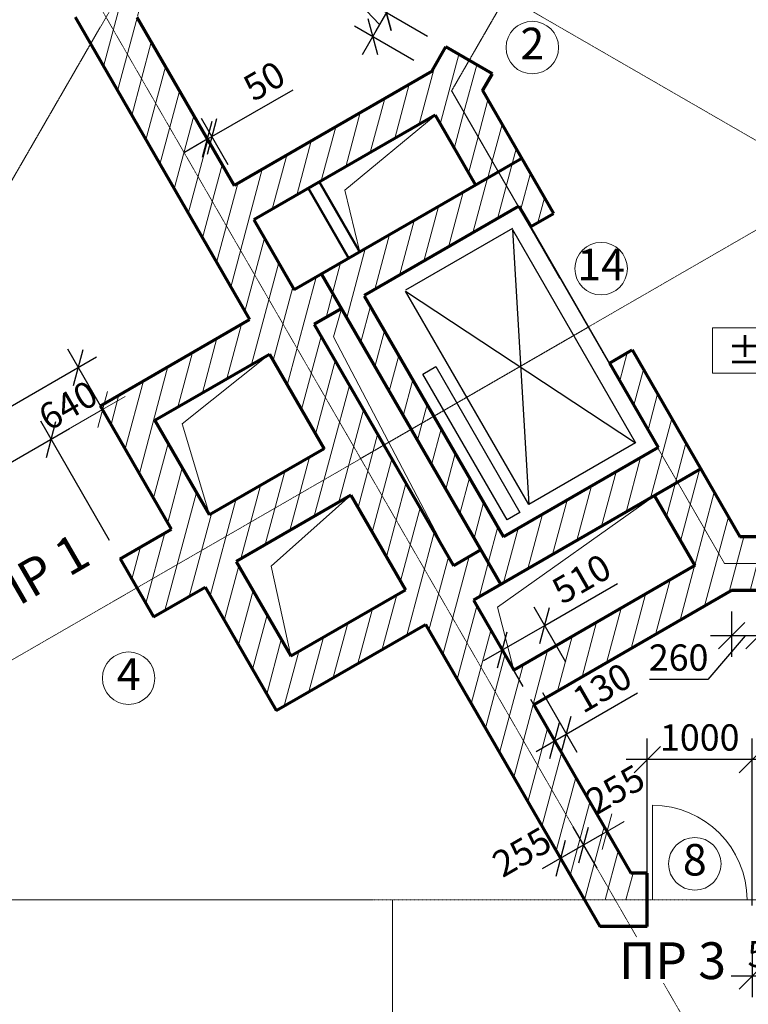
# Model space of a CAD drawing. Units: millimetres. Extents: x 24016 to 241642, y 121623 to 238523.
# Drawn here: x 119858 to 126796, y 144008 to 153379 of the extents above; entities that cross this region are included whole.
import ezdxf
from ezdxf.enums import TextEntityAlignment as Align

# ---------------------------------------------------------------- set-up
doc = ezdxf.new("R2010")
doc.units = ezdxf.units.MM
doc.linetypes.add('ACAD_ISO10W100', pattern=[18, 12, -3, 0, -3])
doc.layers.get('0').update_dxf_attribs({"lineweight": 70})
for name, color, linetype, lineweight in [('Окна', 7, 'Continuous', 18), ('Оси', 5, 'ACAD_ISO10W100', 13), ('Перегородки', 7, 'Continuous', 50), ('Размеры', 102, 'Continuous', 13), ('Слой1', 7, 'Continuous', 25), ('Текст', 105, 'Continuous', 20), ('Штриховка', 7, 'Continuous', 9)]:
    doc.layers.add(name, color=color, linetype=linetype, lineweight=lineweight)
doc.styles.add('Sveta', font='ARIALN.TTF', dxfattribs={"height": 200})
doc.styles.add('Sveta-r', font='ARIALN.TTF', dxfattribs={"height": 250})
doc.dimstyles.new('Строитель$0', dxfattribs={"dimtxt": 250, "dimasz": 250, "dimexe": 200, "dimexo": 200, "dimgap": 50, "dimtad": 1, "dimdec": 0, "dimtxsty": 'Sveta-r', "dimblk": 'OBLIQUE', "dimcen": 250, "dimdle": 200, "dimadec": 0, "dimazin": 0, "dimtfac": 1, "dimtdec": 0, "dimtmove": 0, "dimatfit": 3, "dimldrblk": 'NONE', "dimfxl": 1, "dimfrac": 2, "dimarcsym": 0})

# ---------------------------------------------------------------- blocks, each defined once
blk = doc.blocks.new('Door1000-l')
at = {"layer": 'Окна'}
blk.add_line((0, 0), (0, -900), dxfattribs=at)
blk.add_arc((0, 0), 900, 270, 0, dxfattribs=at)
blk = doc.blocks.new('_Oblique')
at = {"layer": 'Размеры', "color": 0, "lineweight": -2}
blk.add_line((-0.5, -0.5), (0.5, 0.5), dxfattribs=at)
blk = doc.blocks.new('*D982')
at = {"layer": 'Размеры', "color": 0, "lineweight": -2, "ltscale": 0.7, "transparency": 16777216}
for p, q in [((121138.9, 148817.2), (120316.2, 150242.1)), ((116462.2, 147786), (120589.5, 150168.9)), ((117358.1, 146634.4), (116535.4, 148059.2))]:
    blk.add_line(p, q, dxfattribs=at)
at = {"layer": 'Размеры', "color": 0, "lineweight": -2, "ltscale": 0.7, "transparency": 16777216, "xscale": 250, "yscale": 250, "zscale": 250}
for p, rotation in [((120416.2, 150068.9), 30.00000000003838), ((116635.4, 147886), 210.0000000000384)]:
    blk.add_blockref('_Oblique', p, dxfattribs=dict(at, rotation=rotation))
at = {"layer": 'Размеры', "color": 0, "ltscale": 0.7, "transparency": 16777216, "insert": (118650.3, 149254.5), "char_height": 250, "attachment_point": 5, "rotation": 30, "style": 'Sveta-r'}
blk.add_mtext('4370', dxfattribs=at)
blk = doc.blocks.new('_None')
blk = doc.blocks.new('*D983')
at = {"layer": 'Размеры', "color": 0, "lineweight": -2, "ltscale": 0.7, "transparency": 16777216}
for p, q in [((120331.6, 149484), (118686.2, 148534)), ((120714, 148421.8), (120058.4, 149557.2)), ((119414.9, 147671.8), (118759.4, 148807.2))]:
    blk.add_line(p, q, dxfattribs=at)
at = {"layer": 'Размеры', "color": 0, "lineweight": -2, "ltscale": 0.7, "transparency": 16777216, "xscale": 250, "yscale": 250, "zscale": 250}
for p, rotation in [((120158.4, 149384), 30.00000000010757), ((118859.4, 148634), 210.0000000001075)]:
    blk.add_blockref('_Oblique', p, dxfattribs=dict(at, rotation=rotation))
at = {"layer": 'Размеры', "color": 0, "ltscale": 0.7, "transparency": 16777216, "insert": (119420.1, 149162.8), "char_height": 250, "attachment_point": 5, "rotation": 30, "style": 'Sveta-r'}
blk.add_mtext('1500', dxfattribs=at)
blk = doc.blocks.new('*D997')
at = {"layer": 'Размеры', "color": 0, "lineweight": -2, "ltscale": 0.7, "transparency": 16777216}
for p, q in [((126637.5, 147746.8), (126637.5, 147315)), ((126897.5, 147746.8), (126897.5, 147315)), ((126767.5, 147515), (126410.5, 147097.6)), ((127097.5, 147515), (126437.5, 147515)), ((126410.5, 147097.6), (125854.8, 147097.6))]:
    blk.add_line(p, q, dxfattribs=at)
at = {"layer": 'Размеры', "color": 0, "lineweight": -2, "ltscale": 0.7, "transparency": 16777216, "xscale": 250, "yscale": 250, "zscale": 250, "rotation": 180}
blk.add_blockref('_Oblique', (126637.5, 147515), dxfattribs=at)
at = {"layer": 'Размеры', "color": 0, "lineweight": -2, "ltscale": 0.7, "transparency": 16777216, "xscale": 250, "yscale": 250, "zscale": 250}
blk.add_blockref('_Oblique', (126897.5, 147515), dxfattribs=at)
at = {"layer": 'Размеры', "color": 0, "ltscale": 0.7, "transparency": 16777216, "insert": (126132.6, 147275.3), "char_height": 250, "attachment_point": 5, "style": 'Sveta-r'}
blk.add_mtext('260', dxfattribs=at)
blk = doc.blocks.new('*D998')
at = {"layer": 'Размеры', "color": 0, "lineweight": -2, "ltscale": 0.7, "transparency": 16777216}
for p, q in [((125833.6, 144946.8), (125833.6, 146537.3)), ((126833.6, 144946.8), (126833.6, 146537.3)), ((127033.6, 146337.3), (125633.6, 146337.3))]:
    blk.add_line(p, q, dxfattribs=at)
at = {"layer": 'Размеры', "color": 0, "lineweight": -2, "ltscale": 0.7, "transparency": 16777216, "xscale": 250, "yscale": 250, "zscale": 250, "rotation": 180}
blk.add_blockref('_Oblique', (125833.6, 146337.3), dxfattribs=at)
at = {"layer": 'Размеры', "color": 0, "lineweight": -2, "ltscale": 0.7, "transparency": 16777216, "xscale": 250, "yscale": 250, "zscale": 250}
blk.add_blockref('_Oblique', (126833.6, 146337.3), dxfattribs=at)
at = {"layer": 'Размеры', "color": 0, "ltscale": 0.7, "transparency": 16777216, "insert": (126333.6, 146515), "char_height": 250, "attachment_point": 5, "style": 'Sveta-r'}
blk.add_mtext('1000', dxfattribs=at)
blk = doc.blocks.new('*D1057')
at = {"layer": 'Размеры', "color": 0, "lineweight": -2, "ltscale": 0.7, "transparency": 16777216}
for p, q in [((125401.7, 145623.8), (124834.5, 145296.3)), ((125356.1, 145302.8), (125128.5, 145697)), ((125046.4, 145329.2), (124907.7, 145569.5))]:
    blk.add_line(p, q, dxfattribs=at)
at = {"layer": 'Размеры', "color": 0, "lineweight": -2, "ltscale": 0.7, "transparency": 16777216, "xscale": 250, "yscale": 250, "zscale": 250}
for p, rotation in [((125228.5, 145523.8), 30.00000000010757), ((125007.7, 145396.3), 210.0000000001075)]:
    blk.add_blockref('_Oblique', p, dxfattribs=dict(at, rotation=rotation))
at = {"layer": 'Размеры', "color": 0, "ltscale": 0.7, "transparency": 16777216, "insert": (124655.2, 145429.3), "char_height": 250, "attachment_point": 5, "rotation": 30, "style": 'Sveta-r'}
blk.add_mtext('255', dxfattribs=at)
blk = doc.blocks.new('*D1111')
at = {"layer": 'Размеры', "color": 0, "lineweight": -2, "ltscale": 0.7, "transparency": 16777216}
for p, q in [((126833.6, 144546.8), (126833.6, 144076)), ((127353.6, 144546.8), (127353.6, 144076)), ((127553.6, 144276), (126633.6, 144276))]:
    blk.add_line(p, q, dxfattribs=at)
at = {"layer": 'Размеры', "color": 0, "lineweight": -2, "ltscale": 0.7, "transparency": 16777216, "xscale": 250, "yscale": 250, "zscale": 250, "rotation": 180}
blk.add_blockref('_Oblique', (126833.6, 144276), dxfattribs=at)
at = {"layer": 'Размеры', "color": 0, "lineweight": -2, "ltscale": 0.7, "transparency": 16777216, "xscale": 250, "yscale": 250, "zscale": 250}
blk.add_blockref('_Oblique', (127353.6, 144276), dxfattribs=at)
at = {"layer": 'Размеры', "color": 0, "ltscale": 0.7, "transparency": 16777216, "insert": (127072.4, 144453.7), "char_height": 250, "attachment_point": 5, "style": 'Sveta-r'}
blk.add_mtext('520', dxfattribs=at)
blk = doc.blocks.new('*D1119')
at = {"layer": 'Размеры', "color": 0, "lineweight": -2, "ltscale": 0.7, "transparency": 16777216}
for p, q in [((126833.6, 145457.1), (126833.6, 146537.3)), ((128383.6, 145457.1), (128383.6, 146537.3)), ((128583.6, 146337.3), (126633.6, 146337.3))]:
    blk.add_line(p, q, dxfattribs=at)
at = {"layer": 'Размеры', "color": 0, "lineweight": -2, "ltscale": 0.7, "transparency": 16777216, "xscale": 250, "yscale": 250, "zscale": 250, "rotation": 180}
blk.add_blockref('_Oblique', (126833.6, 146337.3), dxfattribs=at)
at = {"layer": 'Размеры', "color": 0, "lineweight": -2, "ltscale": 0.7, "transparency": 16777216, "xscale": 250, "yscale": 250, "zscale": 250}
blk.add_blockref('_Oblique', (128383.6, 146337.3), dxfattribs=at)
at = {"layer": 'Размеры', "color": 0, "ltscale": 0.7, "transparency": 16777216, "insert": (127608.6, 146515), "char_height": 250, "attachment_point": 5, "style": 'Sveta-r'}
blk.add_mtext('1550', dxfattribs=at)
blk = doc.blocks.new('*D1120')
at = {"layer": 'Размеры', "color": 0, "lineweight": -2, "ltscale": 0.7, "transparency": 16777216}
for p, q in [((126897.5, 147746.8), (126897.5, 147315)), ((128319.8, 147746.8), (128319.8, 147315)), ((128519.8, 147515), (126697.5, 147515))]:
    blk.add_line(p, q, dxfattribs=at)
at = {"layer": 'Размеры', "color": 0, "lineweight": -2, "ltscale": 0.7, "transparency": 16777216, "xscale": 250, "yscale": 250, "zscale": 250, "rotation": 180}
blk.add_blockref('_Oblique', (126897.5, 147515), dxfattribs=at)
at = {"layer": 'Размеры', "color": 0, "lineweight": -2, "ltscale": 0.7, "transparency": 16777216, "xscale": 250, "yscale": 250, "zscale": 250}
blk.add_blockref('_Oblique', (128319.8, 147515), dxfattribs=at)
at = {"layer": 'Размеры', "color": 0, "ltscale": 0.7, "transparency": 16777216, "insert": (127608.6, 147692.7), "char_height": 250, "attachment_point": 5, "style": 'Sveta-r'}
blk.add_mtext('1420', dxfattribs=at)
blk = doc.blocks.new('*D1156')
at = {"layer": 'Размеры', "color": 0, "lineweight": -2, "ltscale": 0.7, "transparency": 16777216}
for p, q in [((124158, 154845.8), (123249.8, 153272.9)), ((124452.3, 154445), (123884.8, 154772.6)), ((123742.8, 153219.2), (123176.6, 153546.1))]:
    blk.add_line(p, q, dxfattribs=at)
at = {"layer": 'Размеры', "color": 0, "lineweight": -2, "ltscale": 0.7, "transparency": 16777216, "xscale": 250, "yscale": 250, "zscale": 250}
for p, rotation in [((124058, 154672.6), 59.99999999998972), ((123349.8, 153446.1), 239.9999999999897)]:
    blk.add_blockref('_Oblique', p, dxfattribs=dict(at, rotation=rotation))
at = {"layer": 'Размеры', "color": 0, "ltscale": 0.7, "transparency": 16777216, "insert": (123550.1, 154148.2), "char_height": 250, "attachment_point": 5, "rotation": 60, "style": 'Sveta-r'}
blk.add_mtext('1420', dxfattribs=at)
blk = doc.blocks.new('*D1157')
at = {"layer": 'Размеры', "color": 0, "lineweight": -2, "ltscale": 0.7, "transparency": 16777216}
for p, q in [((122995.8, 153638.2), (123273.7, 154119.5)), ((123284.2, 153332.3), (122995.8, 153638.2)), ((123449.8, 153619.3), (123118.5, 153045.3)), ((123742.8, 153219.2), (123176.6, 153546.1)), ((123611.4, 152991.6), (123045.2, 153318.5))]:
    blk.add_line(p, q, dxfattribs=at)
at = {"layer": 'Размеры', "color": 0, "lineweight": -2, "ltscale": 0.7, "transparency": 16777216, "xscale": 250, "yscale": 250, "zscale": 250}
for p, rotation in [((123349.8, 153446.1), 59.99999999998972), ((123218.5, 153218.5), 239.9999999999897)]:
    blk.add_blockref('_Oblique', p, dxfattribs=dict(at, rotation=rotation))
at = {"layer": 'Размеры', "color": 0, "ltscale": 0.7, "transparency": 16777216, "insert": (122980.9, 153967.7), "char_height": 250, "attachment_point": 5, "rotation": 60, "style": 'Sveta-r'}
blk.add_mtext('260', dxfattribs=at)
blk = doc.blocks.new('*D1367')
at = {"layer": 'Размеры', "color": 0, "lineweight": -2, "transparency": 16777216}
for p, q in [((121688.1, 152265.9), (122461.5, 152712.4)), ((121799.3, 151973.4), (121544.8, 152414.1)), ((121842.6, 151998.4), (121588.1, 152439.1)), ((121644.8, 152240.9), (121428.3, 152115.9)), ((121644.8, 152240.9), (121688.1, 152265.9))]:
    blk.add_line(p, q, dxfattribs=at)
at = {"layer": 'Размеры', "color": 0, "lineweight": -2, "transparency": 16777216, "xscale": 250, "yscale": 250, "zscale": 250}
for p, rotation in [((121644.8, 152240.9), 29.99999999999566), ((121688.1, 152265.9), 209.9999999999957)]:
    blk.add_blockref('_Oblique', p, dxfattribs=dict(at, rotation=rotation))
at = {"layer": 'Размеры', "color": 0, "transparency": 16777216, "insert": (122202.5, 152768), "char_height": 250, "attachment_point": 5, "rotation": 30, "style": 'Sveta-r'}
blk.add_mtext('50', dxfattribs=at)
blk = doc.blocks.new('*D1369')
at = {"layer": 'Размеры', "color": 0, "lineweight": -2, "transparency": 16777216}
for p, q in [((124857.2, 147612.8), (125552, 148013.9)), ((125057.6, 147265.6), (124757.2, 147786)), ((124278.8, 147278.8), (124857.2, 147612.8)), ((124652.4, 147031.7), (124352, 147552))]:
    blk.add_line(p, q, dxfattribs=at)
at = {"layer": 'Размеры', "color": 0, "lineweight": -2, "transparency": 16777216, "xscale": 250, "yscale": 250, "zscale": 250}
for p, rotation in [((124857.2, 147612.8), 29.99999999999867), ((124452, 147378.8), 209.9999999999986)]:
    blk.add_blockref('_Oblique', p, dxfattribs=dict(at, rotation=rotation))
at = {"layer": 'Размеры', "color": 0, "transparency": 16777216, "insert": (125224, 148029.7), "char_height": 250, "attachment_point": 5, "rotation": 30, "style": 'Sveta-r'}
blk.add_mtext('510', dxfattribs=at)
blk = doc.blocks.new('*D1370')
at = {"layer": 'Размеры', "color": 0, "lineweight": -2, "ltscale": 0.7, "transparency": 16777216}
for p, q in [((124834.9, 146975.5), (125163, 146407.2)), ((125063, 146580.4), (125741.1, 146971.9)), ((124722.4, 146910.5), (125050.4, 146342.2)), ((124777.2, 146415.4), (125063, 146580.4))]:
    blk.add_line(p, q, dxfattribs=at)
at = {"layer": 'Размеры', "color": 0, "lineweight": -2, "ltscale": 0.7, "transparency": 16777216, "xscale": 250, "yscale": 250, "zscale": 250}
for p, rotation in [((125063, 146580.4), 29.99999999999829), ((124950.4, 146515.4), 209.9999999999983)]:
    blk.add_blockref('_Oblique', p, dxfattribs=dict(at, rotation=rotation))
at = {"layer": 'Размеры', "color": 0, "ltscale": 0.7, "transparency": 16777216, "insert": (125421.5, 146992.5), "char_height": 250, "attachment_point": 5, "rotation": 30, "style": 'Sveta-r'}
blk.add_mtext('130', dxfattribs=at)

msp = doc.modelspace()

# ---------------------------------------------------------------- hatches: boundary and pattern name
at = {"layer": 'Текст', "ltscale": 0.7}
h = msp.add_hatch(dxfattribs=at)
h.set_pattern_fill('ANSI31', color=1, scale=60, angle=30)
h.paths.add_polyline_path([(126897.5, 148457.1), (126716.5, 148457.1), (126344.3, 149102.8), (126123, 148975.1), (126569.4, 148202), (126897.5, 148202)], flags=17)
h.paths.add_polyline_path([(126897.5, 148202), (126569.4, 148202), (126123, 148975.1), (125902.2, 148847.6), (126286, 148182.7), (124562.4, 147187.6), (124178.4, 147852.7), (124438.4, 148002.8), (124248.4, 148332), (123988.2, 148181.7), (123985.8, 148186.2), (123325.9, 149329.3), (123105, 149201.8), (125529.8, 145002), (125833.6, 145002), (125833.6, 145257.1), (125676.9, 145257.1), (124752.4, 146858.5), (126637.5, 147946.8), (126897.5, 147946.8)])
h.paths.add_polyline_path([(123105, 149201.8), (120974, 147971.5), (121134, 147694.3), (121623.9, 147977.2), (122301.4, 146803.7), (123721.7, 147623.7), (125235.3, 145002), (125529.8, 145002)])
h.paths.add_polyline_path([(123531.7, 147952.8), (122440.3, 147322.7), (122440.1, 147323.5), (121920.5, 148223.5), (123011, 148853.1), (123011.6, 148853.6)], flags=16)
h.paths.add_polyline_path([(122662.1, 150479), (122922.1, 150629.2), (122732.1, 150958.3), (122473.4, 150808.9), (122089.3, 151474.1), (123813, 152469.2), (124197, 151804), (124416.5, 151930.8), (123971.3, 152702), (124138.2, 152991), (123916, 153119.2), (123782, 152887.1), (121899.3, 151800.1), (120974.8, 153401.5), (121054.8, 153540.1), (121940.6, 155074.4), (121719.6, 155202), (120680.2, 153401.7), (123105, 149201.8), (123325.9, 149329.3)])
h.paths.add_polyline_path([(120680.2, 153401.7), (120533, 153146.7), (122046.7, 150524.9), (120662.7, 149725.9), (120647.4, 149668.6), (121303.9, 148531.4), (120814, 148248.6), (120974, 147971.5), (123105, 149201.8)])
h.paths.add_polyline_path([(122756.7, 149295.1), (121665.3, 148665), (121665, 148666), (121145.5, 149565.8), (122235.8, 150195.3), (122236.6, 150195.9)], flags=16)
h.paths.add_polyline_path([(121719.6, 155202), (120940.1, 155652), (120815.2, 155435.5), (121373.7, 155113), (120612.9, 153795.2), (120532.9, 153656.8), (120680.2, 153401.7)])
h.paths.add_polyline_path([(122759, 157002.3), (122464.4, 157002.3), (121628.7, 155554.7), (121069.8, 155876.8), (120940.1, 155652), (121719.6, 155202)])
h.paths.add_polyline_path([(122908.2, 156750.3), (122993.6, 156750.3), (122993.6, 157002.3), (122759, 157002.3), (121719.6, 155202), (121940.6, 155074.4), (122068.1, 155295.2)])
h.paths.add_polyline_path([(122993.6, 157256.9), (122611.5, 157256.9), (122464.4, 157002.3), (122759, 157002.3), (122993.6, 157002.3)])
h = msp.add_hatch(dxfattribs=at)
h.set_pattern_fill('ANSI31', color=1, scale=60, angle=30)
h.paths.add_polyline_path([(124265.8, 152705), (124357.7, 152864.2), (124138.2, 152991), (123971.3, 152702), (124416.5, 151930.8), (124638.7, 152059)])
at = {"layer": 'Штриховка', "ltscale": 0.7}
h = msp.add_hatch(dxfattribs=at)
h.set_pattern_fill('ANSI31', color=256, scale=60, angle=30, style=0)
h.set_pattern_definition([(75, (95608.61, 121288.82), (-184.0089, 49.305), [])])
h.paths.add_polyline_path([(124613.5, 151602.7), (124724.7, 151410.1), (124941.2, 151535.1), (124638.7, 152059), (122732.1, 150958.3), (124438.4, 148002.9), (126344.3, 149102.8), (125691.2, 150236.1), (125474.7, 150111.1), (125938.5, 149307.7), (124464.9, 148457), (123139.9, 150751.9)])

# ---------------------------------------------------------------- linework, layer by layer
for p, q in [((120385.7, 153401.8), (122046.7, 150524.9)), ((120974.8, 153401.5), (121899.3, 151800.1)), ((123784.4, 152888.5), (121899.3, 151800.1)), ((124265.8, 152701.8), (124359.1, 152863.4)), ((124265.8, 152704.8), (124941.2, 151535.1)), ((123813, 152469.2), (122089.3, 151474.1)), ((123813, 152469.2), (124197, 151804)), ((124638.7, 152059), (122473.4, 150808.9)), ((124612.2, 151604.9), (123139.9, 150754.9)), ((124612.2, 151604.9), (124724.7, 151410.1)), ((122089.3, 151474.1), (122473.4, 150808.9)), ((122732.1, 150958.3), (124438.4, 148002.8)), ((123139.9, 150751.9), (124464.9, 148457)), ((122923.4, 150629.9), (122663.4, 150479.8)), ((122923.4, 150626.9), (122663.4, 150476.8)), ((122663.4, 150476.8), (123988.4, 148181.8)), ((125691.2, 150236.1), (126716.5, 148457.1)), ((122236.7, 150195.8), (122756.7, 149295.1)), ((125474.7, 150111.1), (125938.5, 149307.7)), ((125937.2, 149307), (124464.9, 148457)), ((126344.3, 149102.8), (124178.4, 147852.7)), ((123011.7, 148853.5), (123531.7, 147952.8)), ((125902, 148847.9), (126286, 148182.7)), ((120814, 148248.6), (121303.9, 148531.4)), ((120814, 148248.6), (121303.9, 148531.4)), ((126897.5, 148457.1), (126716.5, 148457.1)), ((124248.4, 148332), (123988.4, 148181.8)), ((126286, 148182.7), (124562.4, 147187.6)), ((121134, 147694.3), (121623.9, 147977.2)), ((126637.5, 147946.8), (124752.4, 146858.5)), ((126897.5, 147946.8), (126637.5, 147946.8)), ((124178.4, 147852.7), (124562.4, 147187.6)), ((123721.7, 147623.7), (125382.7, 144746.8)), ((124752.4, 146858.5), (125676.9, 145257.1)), ((125833.6, 145257.1), (125676.9, 145257.1)), ((125833.6, 144746.8), (125382.7, 144746.8))]:
    msp.add_line(p, q)
at = {"ltscale": 0.7}
for p, q in [((123784.6, 152891.6), (123916, 153119.2)), ((124265.8, 152705), (124357.7, 152864.2)), ((124724.7, 151410.1), (124941.2, 151535.1)), ((125474.7, 150111.1), (125691.2, 150236.1)), ((120814, 148248.6), (121134, 147694.3)), ((125833.6, 144746.8), (125833.6, 145257.1))]:
    msp.add_line(p, q, dxfattribs=at)
at = {"ltscale": 0.5}
for p, q in [((124359.3, 152863.3), (123916, 153119.2)), ((120626.4, 149704.9), (122046.7, 150524.9)), ((121145.5, 149565.8), (122236.7, 150195.8)), ((121303.9, 148531.4), (120626.4, 149704.9)), ((121665.5, 148665.1), (121145.5, 149565.8)), ((122756.7, 149295.1), (121665.5, 148665.1)), ((123011.7, 148853.5), (121920.5, 148223.5)), ((121920.5, 148223.5), (122440.5, 147322.8)), ((121623.9, 147977.2), (122301.4, 146803.7)), ((122440.5, 147322.8), (123531.7, 147952.8)), ((122301.4, 146803.7), (123721.7, 147623.7))]:
    msp.add_line(p, q, dxfattribs=at)
at = {"layer": 'Окна', "ltscale": 0.7}
for centre in [(124739.5, 153113.3), (125394.5, 151009.2), (120895.5, 147111.4), (126286.4, 145344.4)]:
    msp.add_circle(centre, 250, dxfattribs=at)
at = {"layer": 'Оси', "ltscale": 0.7}
for p, q in [((121719.6, 155202), (117926, 148631.1)), ((119994.8, 154588.9), (125734.5, 144647.4)), ((125010.5, 154502), (123971.3, 152702)), ((123971.3, 152702), (125010.5, 154502)), ((142660.1, 143112), (123659.3, 154082.1)), ((106114.3, 139392.2), (130215.7, 153307.2)), ((126569.4, 148202), (123971.3, 152702)), ((123971.3, 152702), (126569.4, 148202)), ((126569.4, 148202), (123971.3, 152702)), ((128647.8, 148202), (126569.4, 148202)), ((126569.4, 148202), (128647.8, 148202)), ((126569.4, 148202), (128647.8, 148202)), ((142328.6, 145002), (108168.6, 145002)), ((123408.6, 123194.6), (123408.6, 145002)), ((125987.1, 144209.9), (126490.4, 143338.2))]:
    msp.add_line(p, q, dxfattribs=at)
at = {"layer": 'Перегородки'}
for p, q in [((123096.9, 151165.9), (122712.9, 151831.1)), ((122993, 151105.9), (122608.9, 151771.1))]:
    msp.add_line(p, q, dxfattribs=at)
at = {"layer": 'Размеры', "ltscale": 0.7}
for p, q in [((120647.4, 149668.6), (120863.9, 149793.6)), ((120647.4, 149668.6), (120157.4, 149385.7)), ((120157.4, 149385.7), (119940.9, 149260.7)), ((125401.7, 145623.8), (125615, 145746.9))]:
    msp.add_line(p, q, dxfattribs=at)
at = {"layer": 'Слой1'}
for p, q in [((123535.2, 150806.8), (124553.8, 151394.9)), ((124551.2, 151382.9), (124704.9, 148764.4)), ((124551.2, 151382.9), (125723.4, 149352.4)), ((123532.6, 150794.8), (125723.4, 149352.4)), ((124704.9, 148764.4), (123532.6, 150794.8)), ((125723.4, 149352.4), (124704.9, 148764.4))]:
    msp.add_line(p, q, dxfattribs=at)
at = {"layer": 'Слой1', "ltscale": 0.7}
msp.add_line((125474.7, 150111.1), (124724.7, 151410.1), dxfattribs=at)
at = {"layer": 'Слой1'}
msp.add_lwpolyline([(123697.7, 150005.7), (123821.2, 150077), (124622, 148689.8), (124498.6, 148618.6)], close=True, dxfattribs=at)
at = {"layer": 'Текст', "ltscale": 0.7}
msp.add_lwpolyline([(126455.4, 150445.8), (127517.2, 150445.8), (127517.2, 150015.2), (126455.4, 150015.2)], close=True, dxfattribs=at)
at = {"layer": 'Штриховка'}
for p, q in [((123813, 152466.2), (122953.1, 151756.2)), ((122953.1, 151756.2), (123096.8, 151166)), ((122846.9, 150361.9), (122923.2, 150626.9)), ((123988.1, 148181.8), (122846.9, 150361.9)), ((121407, 149532.4), (122236.4, 150195.8)), ((121665.3, 148665.1), (121407, 149532.4)), ((122254, 148178.1), (123011.4, 148853.5)), ((124406.8, 147786), (125902.2, 148847.6)), ((122440.3, 147322.8), (122254, 148178.1)), ((124562.4, 147187.6), (124406.8, 147786))]:
    msp.add_line(p, q, dxfattribs=at)

# ---------------------------------------------------------------- block references
at = {"layer": 'Окна', "ltscale": 0.7, "xscale": -1}
for rotation in [180, 179.9976428676993]:
    msp.add_blockref('Door1000-l', (125883.6, 145002), dxfattribs=dict(at, rotation=rotation))
at = {"layer": 'Размеры', "ltscale": 0.7, "xscale": 250.0000000000043, "yscale": 250.0000000000043, "zscale": 250.0000000000043}
for p, rotation in [((120647.4, 149668.6), 30.00000000003795), ((125449.4, 145651.3), 210.000000000038)]:
    msp.add_blockref('_Oblique', p, dxfattribs=dict(at, rotation=rotation))

# ---------------------------------------------------------------- texts
at = {"layer": 'Окна', "ltscale": 0.7, "style": 'Sveta'}
for s, p in [('2', (124739.5, 153113.3)), ('14', (125394.5, 151009.2)), ('4', (120895.5, 147111.4)), ('8', (126286.4, 145344.4))]:
    msp.add_text(s, height=300, dxfattribs=at).set_placement(p, align=Align.MIDDLE)
at = {"layer": 'Окна', "ltscale": 0.7, "char_height": 350, "width": 1189, "attachment_point": 5, "style": 'Sveta-r'}
for s, insert, rotation in [('{\\fArial Narrow|b0|i0|c204|p34;ПР 1}', (120027.6, 148101.1), 30.1), ('{\\fArial Narrow|b0|i0|c204|p34;ПР 3}', (126074.9, 144423.3), 359.99)]:
    msp.add_mtext(s, dxfattribs=dict(at, insert=insert, rotation=rotation))
at = {"layer": 'Размеры', "ltscale": 0.7, "char_height": 250, "attachment_point": 5, "rotation": 30, "style": 'Sveta-r'}
for s, insert in [('640', (120335, 149679.8)), ('255', (125545.3, 146024.1))]:
    msp.add_mtext(s, dxfattribs=dict(at, insert=insert))
at = {"layer": 'Текст', "ltscale": 0.7, "insert": (126593.9, 150353.5), "char_height": 250, "width": 923, "attachment_point": 1, "style": 'Sveta'}
msp.add_mtext('±0.000', dxfattribs=at)

# ---------------------------------------------------------------- dimensions: what is measured, and where the dimension line sits
at = {"layer": 'Размеры', "ltscale": 0.7}
for base, p1, p2, angle, text, picture, middle in [((123349.8, 153446.1), (124625.5, 154345), (123916, 153119.2), 60, '1420', '*D1156', (123550.1, 154148.2)), ((123218.5, 153218.5), (123916, 153119.2), (123784.6, 152891.6), 60, '260', '*D1157', (122867, 153770.4)), ((126897.5, 147515), (128319.8, 147946.8), (126897.5, 147946.8), 180, '1420', '*D1120', (127608.6, 147692.7))]:
    dim = msp.add_linear_dim(base=base, p1=p1, p2=p2, angle=angle, text=text, dimstyle='Строитель$0', override={"dimtmove": 1}, dxfattribs=at)
    dim.commit()
    dim.dimension.update_dxf_attribs({"geometry": picture, "text_midpoint": middle})
at = {"layer": 'Размеры'}
dim = msp.add_aligned_dim(p1=(121899.3, 151800.1), p2=(121942.6, 151825.1), distance=509, dimstyle='Строитель$0', dxfattribs=at)
dim.commit()
dim.dimension.update_dxf_attribs({"geometry": '*D1367', "text_midpoint": (122202.5, 152768)})
at = {"layer": 'Размеры', "ltscale": 0.7}
dim = msp.add_linear_dim(base=(120416.2, 150068.9), p1=(117458.1, 146461.2), p2=(121238.9, 148644), angle=30, text='4370', dimstyle='Строитель$0', dxfattribs=at)
dim.commit()
dim.dimension.update_dxf_attribs({"geometry": '*D982', "text_midpoint": (118739.1, 149100.6), "dimtype": 161})
for base, p1, p2, angle, picture, middle in [((118859.4, 148634), (120814, 148248.6), (119514.9, 147498.6), 30, '*D983', (119420.1, 149162.8)), ((125833.6, 146337.3), (126833.6, 144746.8), (125833.6, 144746.8), 180, '*D998', (126333.6, 146515))]:
    dim = msp.add_linear_dim(base=base, p1=p1, p2=p2, angle=angle, dimstyle='Строитель$0', override={"dimtmove": 1}, dxfattribs=at)
    dim.commit()
    dim.dimension.update_dxf_attribs({"geometry": picture, "text_midpoint": middle})
at = {"layer": 'Размеры'}
dim = msp.add_aligned_dim(p1=(124752.4, 146858.5), p2=(125157.6, 147092.4), distance=600.8, text='510', dimstyle='Строитель$0', dxfattribs=at)
dim.commit()
dim.dimension.update_dxf_attribs({"geometry": '*D1369', "text_midpoint": (125224, 148029.7)})
at = {"layer": 'Размеры', "ltscale": 0.7}
for base, p1, p2, angle, picture, middle in [((126637.5, 147515), (126897.5, 147946.8), (126637.5, 147946.8), 180, '*D997', (126360.5, 147097.6)), ((125007.7, 145396.3), (125456.1, 145129.6), (125146.4, 145156), 30, '*D1057', (124744, 145275.5))]:
    dim = msp.add_linear_dim(base=base, p1=p1, p2=p2, angle=angle, dimstyle='Строитель$0', override={"dimtmove": 1}, dxfattribs=at)
    dim.commit()
    dim.dimension.update_dxf_attribs({"geometry": picture, "text_midpoint": middle, "dimtype": 160})
for base, p1, p2, angle, picture, middle, dimtype in [((125063, 146580.4), (124622.4, 147083.7), (124734.9, 147148.7), 30, '*D1370', (125510.3, 146838.7), 161), ((126833.6, 146337.3), (128383.6, 145257.1), (126833.6, 145257.1), 180, '*D1119', (127608.6, 146337.3), 160), ((126833.6, 144276), (127353.6, 144746.8), (126833.6, 144746.8), 180, '*D1111', (127072.4, 144276), 160)]:
    dim = msp.add_linear_dim(base=base, p1=p1, p2=p2, angle=angle, dimstyle='Строитель$0', dxfattribs=at)
    dim.commit()
    dim.dimension.update_dxf_attribs({"geometry": picture, "text_midpoint": middle, "dimtype": dimtype})

doc.saveas('drawing.dxf')
